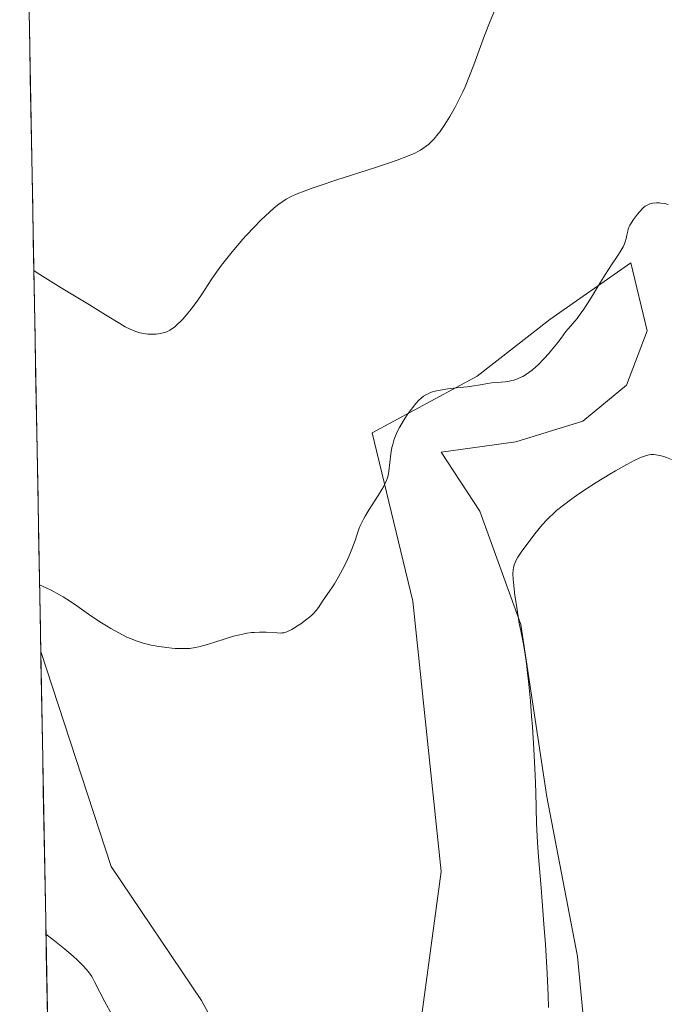
# Model space of a CAD drawing. Units: metres. Extents: x 629192 to 632681, y 4660219 to 4662596.
# Drawn here: x 629195 to 629295, y 4662124 to 4662276 of the extents above; entities that cross this region are included whole.
import ezdxf

# ---------------------------------------------------------------- set-up
doc = ezdxf.new("R2010")
doc.units = ezdxf.units.M
doc.header["$MEASUREMENT"] = 0
for name, color, linetype, lineweight in [('Cultivos herbáceos CxS', 92, 'Continuous', 0), ('Curva de nivel normal', 36, 'Continuous', 0), ('Matorral CxS', 135, 'Continuous', 0), ('Municipio CxS', 142, 'Continuous', 0)]:
    doc.layers.add(name, color=color, linetype=linetype, lineweight=lineweight)

# ---------------------------------------------------------------- blocks, each defined once
blk = doc.blocks.new('*U159')
at = {"layer": 'Matorral CxS', "color": 135, "linetype": 'Continuous', "lineweight": 0}
for points in [[(629199.32, 4662120.64, 407.67), (629198.26, 4662178.69, 414.75), (629209.12, 4662145.57, 413.92), (629223.02, 4662124.93, 413.65), (629228.57, 4662114.61, 413.43)], [(629255.16, 4662109.45, 413.12), (629259.93, 4662144.77, 413.57), (629255.56, 4662186.45, 413.81), (629249.3, 4662212.44, 414.76), (629265.49, 4662221.16, 414.6), (629276.7, 4662229.89, 414.84), (629289.16, 4662238.61, 413.39), (629291.68, 4662228.12, 411.87), (629288.5, 4662219.78, 410.97), (629281.75, 4662214.23, 410.74), (629271.43, 4662211.05, 411.16), (629259.93, 4662209.46, 412.17), (629265.88, 4662200.34, 410.83), (629272.23, 4662182.87, 409.26), (629276.2, 4662156.28, 408.54), (629280.96, 4662131.68, 407.75), (629284.53, 4662093.97, 405.93)]]:
    blk.add_polyline3d(points, dxfattribs=at)
blk = doc.blocks.new('*U164')
at = {"layer": 'Cultivos herbáceos CxS', "color": 92, "linetype": 'Continuous', "lineweight": 0}
for points in [[(629284.53, 4662093.97, 405.93), (629280.96, 4662131.68, 407.75), (629276.2, 4662156.28, 408.54), (629272.23, 4662182.87, 409.26), (629265.88, 4662200.34, 410.83), (629259.93, 4662209.46, 412.17), (629271.43, 4662211.05, 411.16), (629281.75, 4662214.23, 410.74), (629288.5, 4662219.78, 410.97), (629291.68, 4662228.12, 411.87), (629289.16, 4662238.61, 413.39), (629276.7, 4662229.89, 414.84), (629265.49, 4662221.16, 414.6), (629249.3, 4662212.44, 414.76), (629255.56, 4662186.45, 413.81), (629259.93, 4662144.77, 413.57), (629255.16, 4662109.45, 413.12)], [(629228.57, 4662114.61, 413.43), (629223.02, 4662124.93, 413.65), (629209.12, 4662145.57, 413.92), (629198.26, 4662178.69, 414.75), (629195.01, 4662356.42, 417.24)]]:
    blk.add_polyline3d(points, dxfattribs=at)
blk = doc.blocks.new('*U194')
at = {"layer": 'Curva de nivel normal', "color": 36, "linetype": 'Continuous', "lineweight": 0}
blk.add_polyline3d([(629268.13, 4662277.46, 420), (629267.49, 4662275.88, 420), (629266.63, 4662273.67, 420), (629266.2, 4662272.53, 420), (629264.96, 4662269.12, 420), (629264.32, 4662267.43, 420), (629263.63, 4662265.77, 420), (629263.27, 4662264.96, 420), (629262.89, 4662264.16, 420), (629262.09, 4662262.62, 420), (629261.28, 4662261.2, 420), (629260.74, 4662260.34, 420), (629260.4, 4662259.81, 420), (629259.76, 4662258.88, 420), (629259.44, 4662258.45, 420), (629258.85, 4662257.72, 420), (629258.31, 4662257.17, 420), (629257.97, 4662256.86, 420), (629257.26, 4662256.34, 420), (629256.73, 4662255.99, 420), (629256.43, 4662255.82, 420), (629255.87, 4662255.53, 420), (629254.75, 4662255.04, 420), (629253.16, 4662254.43, 420), (629252.14, 4662254.08, 420), (629249.66, 4662253.25, 420), (629243.85, 4662251.39, 420), (629241.12, 4662250.49, 420), (629239.93, 4662250.08, 420), (629238.6, 4662249.59, 420), (629238.02, 4662249.36, 420), (629237.27, 4662249.03, 420), (629236.82, 4662248.82, 420), (629236.04, 4662248.41, 420), (629235.37, 4662247.99, 420), (629234.96, 4662247.69, 420), (629234.16, 4662247.04, 420), (629232.86, 4662245.86, 420), (629232.16, 4662245.18, 420), (629231.07, 4662244.07, 420), (629229.96, 4662242.87, 420), (629229.4, 4662242.25, 420), (629227.75, 4662240.31, 420), (629226.73, 4662239.04, 420), (629226.11, 4662238.24, 420), (629225.07, 4662236.84, 420), (629224.5, 4662236.01, 420), (629223.14, 4662233.86, 420), (629222.47, 4662232.88, 420), (629221.44, 4662231.5, 420), (629220.92, 4662230.86, 420), (629220.18, 4662230.01, 420), (629219.73, 4662229.54, 420), (629219.44, 4662229.25, 420), (629218.9, 4662228.77, 420), (629218.41, 4662228.39, 420), (629218.16, 4662228.24, 420), (629217.78, 4662228.04, 420), (629217.35, 4662227.88, 420), (629217.12, 4662227.82, 420), (629216.4, 4662227.68, 420), (629216.01, 4662227.64, 420), (629215.39, 4662227.61, 420), (629214.74, 4662227.64, 420), (629214.41, 4662227.67, 420), (629213.83, 4662227.77, 420), (629213.53, 4662227.84, 420), (629213.08, 4662227.98, 420), (629212.38, 4662228.24, 420), (629212.02, 4662228.4, 420), (629211.25, 4662228.78, 420), (629210.42, 4662229.27, 420), (629208.21, 4662230.63, 420), (629205.77, 4662232.14, 420), (629201.41, 4662234.76, 420), (629199.33, 4662236.03, 420), (629197.72, 4662237.07, 420), (629197.19, 4662237.45, 420), (629197.19, 4662237.45, 420)], dxfattribs=at)
blk = doc.blocks.new('*U202')
at = {"layer": 'Curva de nivel normal', "color": 36, "linetype": 'Continuous', "lineweight": 0}
blk.add_polyline3d([(629294.89, 4662247.62, 415), (629294.35, 4662247.75, 415), (629293.79, 4662247.83, 415), (629293.51, 4662247.86, 415), (629293.1, 4662247.86, 415), (629292.52, 4662247.82, 415), (629292.07, 4662247.72, 415), (629291.86, 4662247.63, 415), (629291.55, 4662247.47, 415), (629291.39, 4662247.36, 415), (629291.06, 4662247.09, 415), (629290.54, 4662246.55, 415), (629290.19, 4662246.14, 415), (629289.56, 4662245.3, 415), (629289.2, 4662244.74, 415), (629289.02, 4662244.41, 415), (629288.92, 4662244.2, 415), (629288.77, 4662243.79, 415), (629288.69, 4662243.49, 415), (629288.56, 4662242.87, 415), (629288.44, 4662242.36, 415), (629288.27, 4662241.85, 415), (629288.16, 4662241.57, 415), (629287.96, 4662241.11, 415), (629287.53, 4662240.34, 415), (629287.16, 4662239.76, 415), (629286.18, 4662238.31, 415), (629285.23, 4662236.85, 415), (629284.49, 4662235.65, 415), (629282.92, 4662233.06, 415), (629281.8, 4662231.32, 415), (629281.48, 4662230.85, 415), (629280.88, 4662230.06, 415), (629280.53, 4662229.63, 415), (629279.91, 4662228.92, 415), (629279.52, 4662228.46, 415), (629279.15, 4662228.01, 415), (629278.42, 4662227, 415), (629277.73, 4662226.09, 415), (629276.94, 4662225.14, 415), (629276.51, 4662224.63, 415), (629275.83, 4662223.88, 415), (629274.84, 4662222.87, 415), (629274.54, 4662222.58, 415), (629273.96, 4662222.09, 415), (629273.44, 4662221.7, 415), (629273.11, 4662221.48, 415), (629272.5, 4662221.11, 415), (629271.91, 4662220.82, 415), (629271.61, 4662220.7, 415), (629271.15, 4662220.54, 415), (629270.65, 4662220.42, 415), (629270.39, 4662220.37, 415), (629269.81, 4662220.29, 415), (629268.59, 4662220.19, 415), (629267.7, 4662220.1, 415), (629267.14, 4662220.02, 415), (629265.93, 4662219.8, 415), (629264.66, 4662219.62, 415), (629263.93, 4662219.53, 415), (629262.28, 4662219.35, 415), (629260.99, 4662219.19, 415), (629259.78, 4662218.99, 415), (629259.24, 4662218.88, 415), (629258.6, 4662218.71, 415), (629258.31, 4662218.61, 415), (629257.92, 4662218.45, 415), (629257.68, 4662218.32, 415), (629257.23, 4662218.05, 415), (629256.81, 4662217.72, 415), (629256.55, 4662217.48, 415), (629256.01, 4662216.89, 415), (629255.72, 4662216.55, 415), (629255.14, 4662215.79, 415), (629254.7, 4662215.17, 415), (629254.07, 4662214.2, 415), (629253.5, 4662213.22, 415), (629253.26, 4662212.75, 415), (629253.04, 4662212.29, 415), (629252.71, 4662211.43, 415), (629252.47, 4662210.64, 415), (629252.36, 4662210.14, 415), (629252.2, 4662209.2, 415), (629251.89, 4662206.53, 415), (629251.76, 4662205.83, 415), (629251.65, 4662205.46, 415), (629251.41, 4662204.84, 415), (629251.05, 4662204.11, 415), (629250.82, 4662203.69, 415), (629250.23, 4662202.73, 415), (629248.87, 4662200.59, 415), (629248.25, 4662199.58, 415), (629247.98, 4662199.13, 415), (629247.76, 4662198.71, 415), (629247.42, 4662197.98, 415), (629247.25, 4662197.54, 415), (629246.94, 4662196.62, 415), (629246.67, 4662195.81, 415), (629246.17, 4662194.48, 415), (629245.86, 4662193.72, 415), (629245.34, 4662192.54, 415), (629244.76, 4662191.35, 415), (629244.45, 4662190.77, 415), (629244.14, 4662190.21, 415), (629243.49, 4662189.16, 415), (629243.07, 4662188.52, 415), (629241.78, 4662186.64, 415), (629241.04, 4662185.51, 415), (629240.7, 4662185.03, 415), (629240.28, 4662184.56, 415), (629240.02, 4662184.32, 415), (629239.73, 4662184.06, 415), (629239.05, 4662183.52, 415), (629238.31, 4662182.99, 415), (629237.81, 4662182.66, 415), (629236.92, 4662182.1, 415), (629236.39, 4662181.82, 415), (629236.16, 4662181.72, 415), (629235.72, 4662181.59, 415), (629235.41, 4662181.56, 415), (629235.19, 4662181.55, 415), (629234.66, 4662181.57, 415), (629233, 4662181.69, 415), (629231.93, 4662181.7, 415), (629231.14, 4662181.66, 415), (629230.72, 4662181.62, 415), (629230.06, 4662181.53, 415), (629229.38, 4662181.4, 415), (629228.91, 4662181.3, 415), (629227.95, 4662181.05, 415), (629226.52, 4662180.63, 415), (629223.94, 4662179.8, 415), (629222.62, 4662179.43, 415), (629222.05, 4662179.31, 415), (629221.22, 4662179.19, 415), (629220.8, 4662179.16, 415), (629219.89, 4662179.15, 415), (629218.96, 4662179.19, 415), (629218.46, 4662179.23, 415), (629217.68, 4662179.31, 415), (629216.47, 4662179.47, 415), (629215.28, 4662179.69, 415), (629214.71, 4662179.82, 415), (629214.16, 4662179.96, 415), (629213.13, 4662180.29, 415), (629212.16, 4662180.66, 415), (629211.54, 4662180.94, 415), (629210.3, 4662181.56, 415), (629209.04, 4662182.25, 415), (629208.37, 4662182.65, 415), (629207.33, 4662183.3, 415), (629205.59, 4662184.48, 415), (629203.83, 4662185.74, 415), (629202.83, 4662186.42, 415), (629201.73, 4662187.11, 415), (629201.14, 4662187.46, 415), (629199.86, 4662188.15, 415), (629199.17, 4662188.49, 415), (629198.07, 4662188.98, 415)], dxfattribs=at)
blk = doc.blocks.new('*U206')
at = {"layer": 'Curva de nivel normal', "color": 36, "linetype": 'Continuous', "lineweight": 0}
for points in [[(629199.0585, 4662135.1513, 410), (629199.0593, 4662135.1506, 410), (629200.14, 4662134.32, 410), (629201.91, 4662132.89, 410), (629203.24, 4662131.75, 410), (629203.91, 4662131.12, 410), (629204.88, 4662130.14, 410), (629205.57, 4662129.37, 410), (629205.9, 4662128.92, 410), (629206.1, 4662128.6, 410), (629206.54, 4662127.78, 410), (629208.12, 4662124.73, 410), (629209.2, 4662122.75, 410)], [(629276.46, 4662123.85, 410), (629276.42, 4662125.68, 410), (629276.26, 4662129.13, 410), (629276, 4662133.54, 410), (629275.78, 4662136.69, 410), (629275.36, 4662142.26, 410), (629274.91, 4662147.08, 410), (629274.77, 4662149.25, 410), (629274.65, 4662152.17, 410), (629274.5, 4662157.02, 410), (629274.4, 4662159.66, 410), (629274.21, 4662163.66, 410), (629274, 4662167.11, 410), (629273.88, 4662168.76, 410), (629273.7, 4662171.07, 410), (629273.41, 4662174.11, 410), (629273.21, 4662175.84, 410), (629273.07, 4662176.87, 410), (629272.82, 4662178.59, 410), (629272.55, 4662180.08, 410), (629272.19, 4662181.91, 410), (629271.98, 4662183.01, 410), (629271.52, 4662185.85, 410), (629271.31, 4662187.36, 410), (629271.08, 4662189.34, 410), (629271.04, 4662189.86, 410), (629271, 4662190.68, 410), (629271.03, 4662191.28, 410), (629271.08, 4662191.59, 410), (629271.21, 4662192.09, 410), (629271.39, 4662192.55, 410), (629271.51, 4662192.81, 410), (629271.77, 4662193.26, 410), (629272.37, 4662194.16, 410), (629273.63, 4662195.89, 410), (629274.38, 4662196.85, 410), (629275.51, 4662198.21, 410), (629276.22, 4662198.99, 410), (629276.56, 4662199.34, 410), (629277.25, 4662200, 410), (629277.73, 4662200.43, 410), (629278.8, 4662201.29, 410), (629280.06, 4662202.23, 410), (629280.77, 4662202.74, 410), (629281.92, 4662203.53, 410), (629283.82, 4662204.77, 410), (629285.9, 4662206.04, 410), (629286.82, 4662206.58, 410), (629288.55, 4662207.55, 410), (629289.66, 4662208.14, 410), (629290.56, 4662208.57, 410), (629290.94, 4662208.73, 410), (629291.59, 4662208.94, 410), (629291.98, 4662209.02, 410), (629292.23, 4662209.05, 410), (629292.72, 4662209.05, 410), (629293.01, 4662209.02, 410), (629293.61, 4662208.91, 410), (629294.22, 4662208.75, 410), (629294.63, 4662208.61, 410), (629295.4, 4662208.31, 410)]]:
    blk.add_polyline3d(points, dxfattribs=at)

msp = doc.modelspace()

# ---------------------------------------------------------------- linework, layer by layer
at = {"layer": 'Cultivos herbáceos CxS', "color": 92, "linetype": 'Continuous', "lineweight": 0}
for points in [[(629195.01, 4662356.42, 417.24), (629198.26, 4662178.69, 414.75)], [(629284.53, 4662093.97, 405.93), (629280.96, 4662131.68, 407.75), (629276.2, 4662156.28, 408.54), (629272.23, 4662182.87, 409.26), (629265.88, 4662200.34, 410.83), (629259.93, 4662209.46, 412.17), (629271.43, 4662211.05, 411.16), (629281.75, 4662214.23, 410.74), (629288.5, 4662219.78, 410.97), (629291.68, 4662228.12, 411.87), (629289.16, 4662238.61, 413.39), (629276.7, 4662229.89, 414.84), (629265.49, 4662221.16, 414.6), (629249.3, 4662212.44, 414.76), (629255.56, 4662186.45, 413.81), (629259.93, 4662144.77, 413.57), (629255.16, 4662109.45, 413.12)], [(629228.57, 4662114.61, 413.43), (629223.02, 4662124.93, 413.65), (629209.12, 4662145.57, 413.92), (629198.26, 4662178.69, 414.75)]]:
    msp.add_polyline3d(points, dxfattribs=at)
at = {"layer": 'Matorral CxS', "color": 135, "linetype": 'Continuous', "lineweight": 0}
for points in [[(629284.53, 4662093.97, 405.93), (629280.96, 4662131.68, 407.75), (629276.2, 4662156.28, 408.54), (629272.23, 4662182.87, 409.26), (629265.88, 4662200.34, 410.83), (629259.93, 4662209.46, 412.17), (629271.43, 4662211.05, 411.16), (629281.75, 4662214.23, 410.74), (629288.5, 4662219.78, 410.97), (629291.68, 4662228.12, 411.87), (629289.16, 4662238.61, 413.39), (629276.7, 4662229.89, 414.84), (629265.49, 4662221.16, 414.6), (629249.3, 4662212.44, 414.76), (629255.56, 4662186.45, 413.81), (629259.93, 4662144.77, 413.57), (629255.16, 4662109.45, 413.12)], [(629228.57, 4662114.61, 413.43), (629223.02, 4662124.93, 413.65), (629209.12, 4662145.57, 413.92), (629198.26, 4662178.69, 414.75)], [(629198.26, 4662178.69, 414.75), (629199.32, 4662120.64, 407.67)]]:
    msp.add_polyline3d(points, dxfattribs=at)
at = {"layer": 'Municipio CxS', "color": 142, "linetype": 'Continuous', "lineweight": 0}
msp.add_polyline3d([(629199.29, 4662122.31, 407.6), (629199.2, 4662127.31, 408.25), (629199.11, 4662132.3, 409.09), (629199.02, 4662137.3, 410.07), (629198.93, 4662142.29, 410.93), (629198.84, 4662147.29, 411.54), (629198.75, 4662152.29, 412.32), (629198.65, 4662157.28, 413.14), (629198.56, 4662162.28, 413.75), (629198.47, 4662167.27, 414.21), (629198.38, 4662172.27, 414.44), (629198.29, 4662177.27, 414.69), (629198.2, 4662182.26, 414.83), (629198.11, 4662187.26, 414.93), (629198.01, 4662192.25, 415.09), (629197.92, 4662197.25, 415.33), (629197.83, 4662202.25, 415.68), (629197.74, 4662207.24, 416.1), (629197.65, 4662212.24, 416.62), (629197.56, 4662217.23, 417.2), (629197.47, 4662222.23, 417.85), (629197.37, 4662227.23, 418.52), (629197.28, 4662232.22, 419.22), (629197.19, 4662237.22, 419.84), (629197.1, 4662242.21, 420.29), (629197.01, 4662247.21, 420.59), (629196.92, 4662252.21, 420.81), (629196.83, 4662257.2, 420.91), (629196.73, 4662262.2, 421.08), (629196.64, 4662267.19, 421.24), (629196.55, 4662272.19, 421.33), (629196.46, 4662277.19, 421.44)], dxfattribs=at)

# ---------------------------------------------------------------- block references
at = {"layer": 'Cultivos herbáceos CxS', "color": 92, "linetype": 'Continuous', "lineweight": 0}
msp.add_blockref('*U164', (0, 0), dxfattribs=at)
at = {"layer": 'Curva de nivel normal', "color": 36, "linetype": 'Continuous', "lineweight": 0}
for name in ['*U202', '*U206', '*U194']:
    msp.add_blockref(name, (0, 0), dxfattribs=at)
at = {"layer": 'Matorral CxS', "color": 135, "linetype": 'Continuous', "lineweight": 0}
msp.add_blockref('*U159', (0, 0), dxfattribs=at)

doc.saveas('drawing.dxf')
